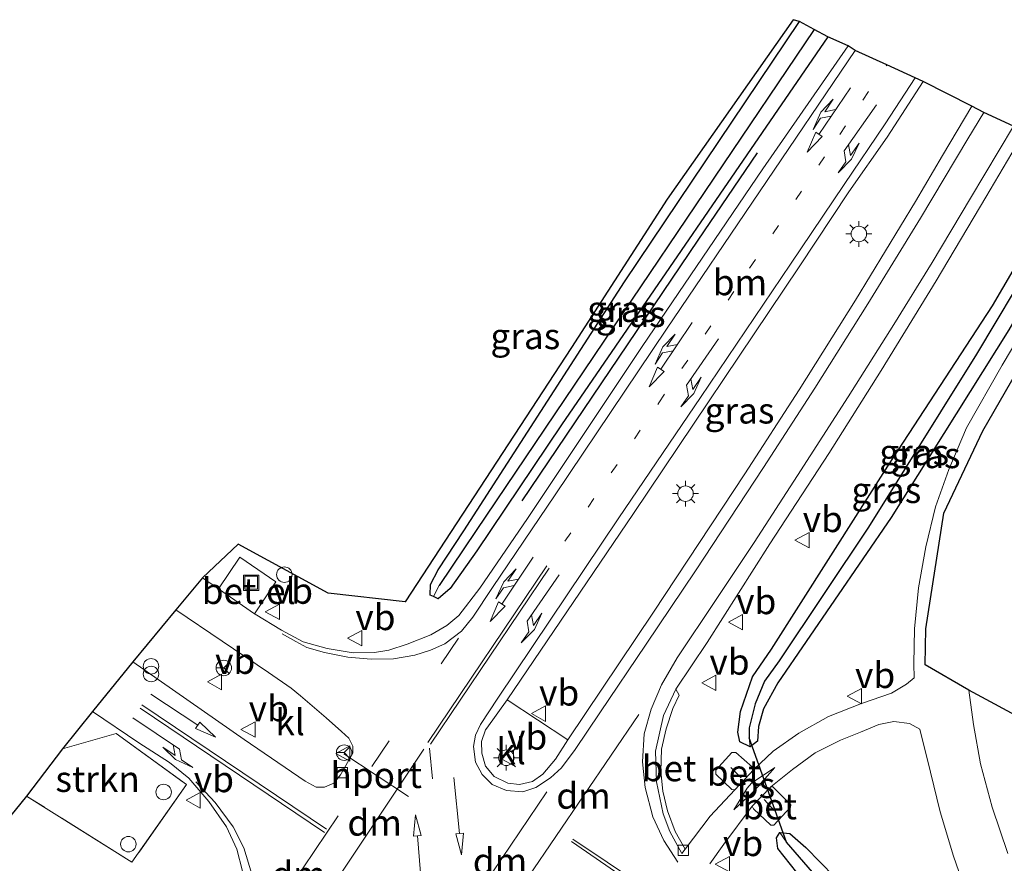
# Model space of a CAD drawing. Units: metres. Extents: x 195844 to 200012, y 393748 to 400002.
# Drawn here: x 197144 to 197239, y 395550 to 395632 of the extents above; entities that cross this region are included whole.
import ezdxf
from ezdxf.enums import TextEntityAlignment as Align

# ---------------------------------------------------------------- set-up
doc = ezdxf.new("R2010")
doc.units = ezdxf.units.M
for name, pattern in [('IE-TERREINAFSCHEIDING', [10, 8, -2]), ('VW-1-3_STREEP', [4, 1, -3]), ('VW-3-9_STREEP', [12, 3, -9])]:
    doc.linetypes.add(name, pattern=pattern)
doc.layers.get('0').update_dxf_attribs({"lineweight": 25})
for name, color, linetype in [('B-ME-GR-BOMENRIJ-L-B1', 10, 'Continuous'), ('B-ME-GW-INSTEEKWATERGANG-L-B1', 10, 'Continuous'), ('B-ME-GW-WATERGANG-GREPPEL-L-B1', 10, 'Continuous'), ('B-ME-IE-TERREINAFSCHEIDING-SCHRIKHEK-L-B1', 10, 'Continuous'), ('B-ME-KG-KADASTRAAL-OPNAMEDTMGRENS-L-B1', 10, 'Continuous'), ('B-ME-KW-DUIKER-L-B1', 10, 'Continuous')]:
    doc.layers.add(name, color=color, linetype=linetype)
for name, color, linetype, lineweight in [('B-ME-GR-STRUIKEN-GV-B6', 93, 'Continuous', 18), ('B-ME-IE-GRASLAND-GV-B6', 93, 'Continuous', 18), ('B-ME-IE-HULPGEOMETRIE-L-B1', 53, 'Continuous', 18), ('B-ME-IE-INRICHTINGSELEMENT-S-B1', 253, 'Continuous', 18), ('B-ME-IE-MEUBILAIR_WEGMEUBILAIR-LICHTMAST-S-B1', 8, 'Continuous', 18), ('B-ME-IE-TERREINAFSCHEIDING-RASTERHEKWERK-L-B1', 8, 'IE-TERREINAFSCHEIDING', 18), ('B-ME-VH-VERH_SOORT-BETON-OVERIG-GV-B6', 8, 'IE-TERREINAFSCHEIDING-NATUURLIJK-HOUTWAL', 18), ('B-ME-VH-VERH_SOORT-BITUMEN-GV-B6', 8, 'IE-TERREINAFSCHEIDING-NATUURLIJK-HOUTWAL', 18), ('B-ME-VH-VERH_SOORT-GV-B6', 8, 'Continuous', 18), ('B-ME-VH-VERH_SOORT-KLINKERS-GV-B6', 8, 'IE-TERREINAFSCHEIDING-NATUURLIJK-HOUTWAL', 18), ('B-ME-VV-KOLK-S-B1', 8, 'Continuous', 18), ('B-ME-VW-MARKERING-13STREEP-045-L-B1', 255, 'VW-1-3_STREEP', 18), ('B-ME-VW-MARKERING-39STREEP-015-L-B1', 255, 'VW-3-9_STREEP', 18), ('B-ME-VW-MARKERING-COMBIRE750-S-B1', 255, 'Continuous', 18), ('B-ME-VW-MARKERING-DRIEHOEK-L-B1', 7, 'VW-HAAIETAND70-R-B', 18), ('B-ME-VW-MARKERING-PIJLLI750-S-B1', 7, 'Continuous', 18), ('B-ME-VW-MARKERING-PIJLRD750-S-B1', 7, 'Continuous', 18), ('B-ME-VW-MARKERING-PIJLRE750-S-B1', 7, 'Continuous', 18), ('B-ME-VW-MARKERING-STREEP-015-L-B1', 7, 'Continuous', 18), ('B-ME-VW-MARKERING-VLAKMARK-GV-B6', 7, 'Continuous', 18), ('B-ME-VW-MEUBILAIR_WEGMEUBILAIR-PORTAAL-L-B1', 8, 'Continuous', 18), ('B-ME-VW-MEUBILAIR_WEGMEUBILAIR-RONA-S-B1', 8, 'Continuous', 18), ('B-ME-VW-MEUBILAIR_WEGMEUBILAIR-VERKEERSBORD-S-B1', 8, 'Continuous', 18)]:
    doc.layers.add(name, color=color, linetype=linetype, lineweight=lineweight)
doc.styles.add('NLCS-ISO', font='NLCS-ISO.TTF')
doc.linetypes.add('IE-TERREINAFSCHEIDING-NATUURLIJK-HOUTWAL', pattern='A,7,-1.5,[67,NLCS.SHX,S=0.75,R=45,X=0,Y=0],-1.5,7,-1.5,[70,NLCS.SHX,S=0.75,R=0,X=0,Y=0],-1.5', length=20)
doc.linetypes.add('VW-HAAIETAND70-R-B', pattern='A,0,-0.5,[153,NLCS.SHX,S=1,R=180,X=-0.375,Y=0],-0.5', length=1)

# ---------------------------------------------------------------- blocks, each defined once
blk = doc.blocks.new('pijll')
for p, q in [((5.7, 1.05, 0.1), (4, 0.75, 0.1)), ((7.5, 0.75, 0.1), (5.7, 1.05, 0.1)), ((0, 0, 0.1), (5.45, 0, 0.1)), ((4, 0.75, 0.1), (5.45, 0.75, 0.1)), ((5.45, 0.75, 0.1), (4.7, 0, 0.1)), ((6.2, 0.75, 0.1), (5.45, 0, 0.1)), ((7.5, 0.75, 0.1), (6.2, 0.75, 0.1))]:
    blk.add_line(p, q)
blk = doc.blocks.new('pijl')
for p, q in [((0, 0, 0.1), (5.45, 0, 0.1)), ((7.5, 0, 0.1), (5.45, 0.375, 0.1)), ((5.45, 0.375, 0.1), (5.45, -0.375, 0.1)), ((5.45, -0.375, 0.1), (7.5, 0, 0.1))]:
    blk.add_line(p, q)
blk = doc.blocks.new('pijlcr')
for p, q in [((0, 0, 0.1), (5.45, 0, 0.1)), ((3.303, -0.75, 0.1), (2.553, 0, 0.1)), ((4.053, -0.75, 0.1), (3.303, 0, 0.1)), ((5.45, 0.375, 0.1), (5.45, -0.375, 0.1)), ((7.5, 0, 0.1), (5.45, 0.375, 0.1)), ((5.45, -0.375, 0.1), (7.5, 0, 0.1)), ((1.853, -0.75, 0.1), (3.303, -0.75, 0.1)), ((3.553, -1.05, 0.1), (1.853, -0.75, 0.1)), ((5.353, -0.75, 0.1), (3.553, -1.05, 0.1)), ((5.353, -0.75, 0.1), (4.053, -0.75, 0.1))]:
    blk.add_line(p, q)
blk = doc.blocks.new('pijlr')
for p, q in [((0, 0, 0.1), (5.45, 0, 0.1)), ((5.45, -0.75, 0.1), (4.7, 0, 0.1)), ((6.2, -0.75, 0.1), (5.45, 0, 0.1)), ((4, -0.75, 0.1), (5.45, -0.75, 0.1)), ((5.7, -1.05, 0.1), (4, -0.75, 0.1)), ((7.5, -0.75, 0.1), (5.7, -1.05, 0.1)), ((7.5, -0.75, 0.1), (6.2, -0.75, 0.1))]:
    blk.add_line(p, q)
blk = doc.blocks.new('dtb')
blk.add_circle((0, 0), 0.75)
blk = doc.blocks.new('prullenbak')
for centre in [(-0.375, 0), (0.375, 0)]:
    blk.add_circle(centre, 0.75)
blk = doc.blocks.new('lantaarnpaal')
for p, q in [((0, 0.75), (0, 1.25)), ((-0.75, 0), (-1.25, 0)), ((-0.884, 0.884), (-0.53, 0.53)), ((0.53, 0.53), (0.884, 0.884)), ((0.75, 0), (1.25, 0)), ((-0.53, -0.53), (-0.884, -0.884)), ((0, -0.75), (0, -1.25)), ((0.53, -0.53), (0.884, -0.884))]:
    blk.add_line(p, q)
blk.add_circle((0, 0), 0.75)
blk = doc.blocks.new('kolk')
blk.add_lwpolyline([(-0.5, -0.5), (0.5, -0.5), (0.5, 0.5), (-0.5, 0.5)], close=True)
blk = doc.blocks.new('put')
for p, q in [((0.75, 0.75), (-0.75, 0.75)), ((-0.75, 0.75), (-0.75, -0.75)), ((0.75, -0.75), (0.75, 0.75)), ((-0.75, -0.75), (0.75, -0.75))]:
    blk.add_line(p, q)
blk.add_lwpolyline([(-0.625, 0.625), (0.625, 0.625), (0.625, -0.625), (-0.625, -0.625)], close=True)
blk = doc.blocks.new('verkeersbord')
for p, q in [((0, 0.75), (-0.75, -0.625)), ((0.75, -0.625), (0, 0.75)), ((-0.75, -0.625), (0.75, -0.625))]:
    blk.add_line(p, q)
blk = doc.blocks.new('wegwijzer')
for q in [(-0.53, -0.53), (0, 0.75), (0.53, -0.53)]:
    blk.add_line((0, 0), q)
blk.add_circle((0, 0), 0.75)

msp = doc.modelspace()

# ---------------------------------------------------------------- linework, layer by layer
at = {"layer": 'B-ME-GR-BOMENRIJ-L-B1'}
msp.add_polyline3d([(197192.488, 395585.5, 21.243), (197209.522, 395610.718, 21.264), (197215.273, 395619.164, 21.268)], dxfattribs=at)
at = {"layer": 'B-ME-GR-STRUIKEN-GV-B6'}
msp.add_polyline3d([(197147.999, 395561.49, 21.381), (197153.188, 395562.977, 21.381), (197159.996, 395558.06, 21.381), (197154.727, 395550.528, 21.591), (197144.524, 395556.935, 21.47), (197147.999, 395561.49, 21.381)], dxfattribs=at)
at = {"layer": 'B-ME-GW-INSTEEKWATERGANG-L-B1'}
for points in [[(197222.097, 395630.401, 21.188), (197196.307, 395592.845, 21.218), (197188.102, 395580.656, 21.205), (197185.543, 395577.021, 21.239), (197184.38, 395576.03, 21.243), (197183.904, 395576.235, 21.266), (197183.58, 395576.374, 21.281), (197183.632, 395577.412, 21.293), (197184.383, 395578.815, 21.268), (197186.845, 395582.6, 21.247), (197202.41, 395606.679, 21.302), (197219.343, 395631.892, 21.256)], [(197248.625, 395617.567, 21.109), (197239.621, 395602.037, 21.125), (197228.219, 395583.886, 21.163), (197217.253, 395567.891, 21.167), (197215.868, 395565.377, 21.201), (197215.362, 395563.661, 21.222), (197215.263, 395562.244, 21.172), (197214.561, 395561.689, 21.142), (197213.574, 395562.168, 21.142), (197213.385, 395563.124, 21.155), (197213.616, 395565.108, 21.18), (197214.794, 395568.465, 21.222), (197216.643, 395571.134, 21.176), (197227.885, 395588.86, 21.222), (197238.025, 395604.381, 21.18), (197244.249, 395615.006, 21.18), (197246.345, 395618.722, 21.172)], [(197245.692, 395528.126, 21.285), (197245.01, 395528.051, 21.285), (197243.55, 395528.726, 21.285), (197234.443, 395536.291, 21.201), (197224.266, 395544.812, 21.079), (197219.087, 395549.525, 21.075), (197217.236, 395551.871, 21.054), (197217.121, 395552.892, 21.05), (197217.451, 395553.397, 21.05), (197218.399, 395553.308, 21.058), (197219.967, 395551.96, 21.113), (197225.508, 395546.271, 21.222), (197236.499, 395537.047, 21.302), (197244.795, 395529.804, 21.302), (197245.634, 395528.768, 21.297), (197245.692, 395528.126, 21.285)]]:
    msp.add_polyline3d(points, dxfattribs=at)
at = {"layer": 'B-ME-GW-WATERGANG-GREPPEL-L-B1'}
for points in [[(197220.754, 395631.123, 20.899), (197201.345, 395602.335, 20.941), (197188.054, 395582.624, 20.974), (197184.475, 395577.317, 20.966)], [(197247.506, 395618.14, 20.769), (197236.489, 395599.705, 20.76), (197226.019, 395582.955, 20.76), (197217.386, 395570.033, 20.781), (197215.941, 395568.048, 20.836), (197215.046, 395565.842, 20.861), (197214.471, 395563.52, 20.886), (197214.487, 395562.563, 20.89)], [(197244.606, 395529.13, 20.983), (197236.586, 395535.701, 20.928), (197228.041, 395542.775, 20.928), (197223.867, 395546.419, 20.882), (197220.602, 395549.585, 20.878), (197218.079, 395552.483, 20.878)]]:
    msp.add_polyline3d(points, dxfattribs=at)
at = {"layer": 'B-ME-IE-GRASLAND-GV-B6'}
for points in [[(197166.603, 395574.564, 21.281), (197168.659, 395577.66, 21.276), (197165.159, 395580.053, 21.276), (197163.095, 395576.995, 21.278), (197161.551, 395578.065, 21.276), (197165.001, 395581.294, 21.276), (197173.727, 395576.57, 21.281), (197181.166, 395575.737, 21.281), (197197.274, 395600.336, 21.293), (197206.527, 395614.687, 21.335), (197218.743, 395632.057, 21.339), (197219.343, 395631.892, 21.256), (197202.41, 395606.679, 21.302), (197186.845, 395582.6, 21.247), (197184.383, 395578.815, 21.268), (197183.632, 395577.412, 21.293), (197183.58, 395576.374, 21.281), (197183.904, 395576.235, 21.266), (197184.38, 395576.03, 21.243), (197185.543, 395577.021, 21.239), (197188.102, 395580.656, 21.205), (197196.307, 395592.845, 21.218), (197222.097, 395630.401, 21.188), (197224.056, 395629.524, 21.297), (197215.79, 395617.633, 21.327), (197204.107, 395600.432, 21.36), (197193.009, 395583.793, 21.377), (197188.414, 395577.044, 21.36), (197186.364, 395574.402, 21.335), (197185.214, 395573.438, 21.335), (197183.647, 395572.538, 21.335), (197181.353, 395571.628, 21.335), (197179.591, 395571.038, 21.314), (197178.211, 395570.835, 21.31), (197176.151, 395570.802, 21.31), (197173.615, 395571.223, 21.31), (197171.311, 395571.859, 21.306), (197169.19, 395572.993, 21.293), (197166.659, 395574.525, 21.281), (197166.603, 395574.564, 21.281)], [(197183.904, 395576.235, 21.266), (197183.58, 395576.374, 21.281), (197183.632, 395577.412, 21.293), (197184.383, 395578.815, 21.268), (197186.845, 395582.6, 21.247), (197202.41, 395606.679, 21.302), (197219.343, 395631.892, 21.256), (197220.754, 395631.123, 20.899), (197201.345, 395602.335, 20.941), (197188.054, 395582.624, 20.974), (197184.475, 395577.317, 20.966), (197183.904, 395576.235, 21.266)], [(197183.904, 395576.235, 21.266), (197184.475, 395577.317, 20.966), (197188.054, 395582.624, 20.974), (197201.345, 395602.335, 20.941), (197220.754, 395631.123, 20.899), (197222.097, 395630.401, 21.188), (197196.307, 395592.845, 21.218), (197188.102, 395580.656, 21.205), (197185.543, 395577.021, 21.239), (197184.38, 395576.03, 21.243), (197183.904, 395576.235, 21.266)], [(197191.054, 395566.25, 21.642), (197203.287, 395584.287, 21.579), (197219.305, 395608.13, 21.512), (197224.124, 395615.389, 21.512), (197227.837, 395620.699, 21.512), (197231.3, 395626.081, 21.512), (197236.024, 395623.691, 21.381), (197233.185, 395618.912, 21.377), (197230.566, 395614.465, 21.377), (197224.758, 395604.922, 21.407), (197219.31, 395596.257, 21.407), (197214.058, 395588.119, 21.449), (197205.217, 395574.725, 21.474), (197196.928, 395562.379, 21.532), (197191.054, 395566.25, 21.642)], [(197242.281, 395604.197, 21.151), (197238.975, 395598.637, 21.163), (197235.522, 395592.578, 21.188), (197233.792, 395588.524, 21.214), (197232.515, 395584.924, 21.188), (197231.569, 395581.054, 21.184), (197230.847, 395577.098, 21.193), (197230.476, 395573.123, 21.188), (197230.423, 395569.733, 21.193), (197230.428, 395568.369, 21.188), (197229.709, 395567.76, 21.23), (197228.261, 395566.898, 21.235), (197225.345, 395565.875, 21.218), (197222.153, 395564.63, 21.184), (197219.264, 395563.029, 21.18), (197216.803, 395561.278, 21.197), (197214.928, 395559.514, 21.184), (197214.783, 395559.728, 21.281), (197213.166, 395561.134, 21.302), (197212.796, 395561.148, 21.327), (197211.251, 395559.441, 21.327), (197211.258, 395559.067, 21.331), (197212.809, 395557.568, 21.172), (197213.08, 395557.537, 21.155), (197210.703, 395554.991, 21.142), (197208.273, 395551.795, 21.054), (197207.303, 395553.491, 21.083), (197206.576, 395555.516, 21.134), (197206.123, 395557.414, 21.205), (197205.919, 395559.297, 21.23), (197205.972, 395561.461, 21.285), (197206.444, 395563.432, 21.302), (197207.09, 395565.416, 21.31), (197207.707, 395566.694, 21.318), (197207.374, 395567.281, 21.327), (197210.391, 395571.799, 21.272), (197216.484, 395581.329, 21.251), (197222.194, 395590.07, 21.251), (197227.25, 395598.114, 21.218), (197232.575, 395606.793, 21.214), (197237.392, 395614.899, 21.214), (197241.153, 395621.281, 21.222)], [(197214.561, 395561.689, 21.142), (197213.574, 395562.168, 21.142), (197213.385, 395563.124, 21.155), (197213.616, 395565.108, 21.18), (197214.794, 395568.465, 21.222), (197216.643, 395571.134, 21.176), (197227.885, 395588.86, 21.222), (197238.025, 395604.381, 21.18), (197244.249, 395615.006, 21.18), (197246.345, 395618.722, 21.172), (197247.506, 395618.14, 20.769), (197236.489, 395599.705, 20.76), (197226.019, 395582.955, 20.76), (197217.386, 395570.033, 20.781), (197215.941, 395568.048, 20.836), (197215.046, 395565.842, 20.861), (197214.471, 395563.52, 20.886), (197214.487, 395562.563, 20.89), (197214.561, 395561.689, 21.142)], [(197248.625, 395617.567, 21.109), (197239.621, 395602.037, 21.125), (197228.219, 395583.886, 21.163), (197217.253, 395567.891, 21.167), (197215.868, 395565.377, 21.201), (197215.362, 395563.661, 21.222), (197215.263, 395562.244, 21.172), (197214.561, 395561.689, 21.142), (197214.487, 395562.563, 20.89), (197214.471, 395563.52, 20.886), (197215.046, 395565.842, 20.861), (197215.941, 395568.048, 20.836), (197217.386, 395570.033, 20.781), (197226.019, 395582.955, 20.76), (197236.489, 395599.705, 20.76), (197247.506, 395618.14, 20.769), (197248.625, 395617.567, 21.109)], [(197244.249, 395615.006, 21.18), (197238.025, 395604.381, 21.18), (197227.885, 395588.86, 21.222), (197216.643, 395571.134, 21.176), (197214.794, 395568.465, 21.222), (197213.616, 395565.108, 21.18), (197213.385, 395563.124, 21.155), (197213.574, 395562.168, 21.142), (197214.561, 395561.689, 21.142), (197215.263, 395562.244, 21.172), (197215.362, 395563.661, 21.222), (197215.868, 395565.377, 21.201), (197217.253, 395567.891, 21.167), (197228.219, 395583.886, 21.163), (197239.621, 395602.037, 21.125)], [(197239.497, 395551.385, 21.184), (197238.002, 395555.865, 21.188), (197236.878, 395560.053, 21.184), (197236.176, 395563.857, 21.184), (197235.742, 395567.186, 21.184), (197241.558, 395564.044, 21.251)], [(197150.907, 395565.122, 21.314), (197155.383, 395562.075, 21.318), (197158.375, 395560.19, 21.335), (197160.219, 395558.659, 21.381), (197162.162, 395556.391, 21.381), (197163.876, 395553.944, 21.356), (197164.888, 395551.779, 21.352), (197165.44, 395549.667, 21.348), (197165.512, 395547.167, 21.356), (197165.379, 395545.328, 21.365), (197165.042, 395543.378, 21.377), (197164.52, 395541.998, 21.377), (197162.324, 395538.638, 21.386), (197156.075, 395529.088, 21.365), (197148.81, 395518.532, 21.36), (197137.872, 395501.435, 21.414)], [(197140.362, 395551.825, 21.344), (197144.524, 395556.935, 21.47), (197154.727, 395550.528, 21.591), (197159.996, 395558.06, 21.381), (197153.188, 395562.977, 21.381), (197147.999, 395561.49, 21.381), (197150.907, 395565.122, 21.314)], [(197210.673, 395550.365, 21.079), (197212.033, 395552.287, 21.079), (197214.769, 395555.942, 21.151), (197214.893, 395555.693, 21.167), (197216.553, 395554.109, 21.18), (197216.856, 395554.106, 21.184), (197218.486, 395555.863, 21.184), (197218.509, 395556.091, 21.184), (197216.756, 395557.815, 21.155), (197216.568, 395557.819, 21.155), (197218.673, 395559.499, 21.13), (197220.846, 395561.101, 21.13), (197223.303, 395562.333, 21.13), (197225.257, 395563.104, 21.146), (197227.035, 395563.856, 21.146), (197228.48, 395564.135, 21.146), (197229.992, 395563.956, 21.151), (197230.993, 395563.401, 21.172), (197232.021, 395559.247, 21.214), (197232.965, 395555.405, 21.226)], [(197232.965, 395555.405, 21.226), (197234.259, 395551.109, 21.293), (197235.588, 395547.299, 21.339), (197237.056, 395544.064, 21.39), (197238.685, 395541.427, 21.386), (197240.267, 395539.212, 21.381)], [(197243.55, 395528.726, 21.285), (197245.01, 395528.051, 21.285), (197245.692, 395528.126, 21.285), (197245.634, 395528.768, 21.297), (197244.795, 395529.804, 21.302), (197236.499, 395537.047, 21.302), (197225.508, 395546.271, 21.222), (197219.967, 395551.96, 21.113), (197218.399, 395553.308, 21.058), (197217.451, 395553.397, 21.05), (197217.121, 395552.892, 21.05), (197217.236, 395551.871, 21.054), (197219.087, 395549.525, 21.075), (197224.266, 395544.812, 21.079), (197234.443, 395536.291, 21.201), (197243.55, 395528.726, 21.285)], [(197218.079, 395552.483, 20.878), (197220.602, 395549.585, 20.878), (197223.867, 395546.419, 20.882), (197228.041, 395542.775, 20.928), (197236.586, 395535.701, 20.928), (197244.606, 395529.13, 20.983), (197245.692, 395528.126, 21.285), (197245.01, 395528.051, 21.285), (197243.55, 395528.726, 21.285), (197234.443, 395536.291, 21.201), (197224.266, 395544.812, 21.079), (197219.087, 395549.525, 21.075), (197217.236, 395551.871, 21.054), (197217.121, 395552.892, 21.05), (197217.451, 395553.397, 21.05), (197218.079, 395552.483, 20.878)], [(197218.079, 395552.483, 20.878), (197217.451, 395553.397, 21.05), (197218.399, 395553.308, 21.058), (197219.967, 395551.96, 21.113), (197225.508, 395546.271, 21.222), (197236.499, 395537.047, 21.302), (197244.795, 395529.804, 21.302), (197245.634, 395528.768, 21.297), (197245.692, 395528.126, 21.285), (197244.606, 395529.13, 20.983), (197236.586, 395535.701, 20.928), (197228.041, 395542.775, 20.928), (197223.867, 395546.419, 20.882), (197220.602, 395549.585, 20.878), (197218.079, 395552.483, 20.878)]]:
    msp.add_polyline3d(points, dxfattribs=at)
at = {"layer": 'B-ME-IE-HULPGEOMETRIE-L-B1'}
for p, q in [((197184.475, 395577.317, 20.966), (197183.904, 395576.235, 21.266)), ((197214.487, 395562.563, 20.89), (197214.561, 395561.689, 21.142)), ((197218.079, 395552.483, 20.878), (197217.451, 395553.397, 21.05))]:
    msp.add_line(p, q, dxfattribs=at)
at = {"layer": 'B-ME-IE-TERREINAFSCHEIDING-RASTERHEKWERK-L-B1'}
msp.add_polyline3d([(197147.999, 395561.49, 21.381), (197153.188, 395562.977, 21.381), (197159.996, 395558.06, 21.381), (197154.727, 395550.528, 21.591), (197144.524, 395556.935, 21.47)], dxfattribs=at)
at = {"layer": 'B-ME-IE-TERREINAFSCHEIDING-SCHRIKHEK-L-B1'}
for p, q in [((197213.685, 395558.691, 21.407), (197212.705, 395559.698, 21.407)), ((197215.937, 395556.591, 21.377), (197216.884, 395555.53, 21.377))]:
    msp.add_line(p, q, dxfattribs=at)
at = {"layer": 'B-ME-KG-KADASTRAAL-OPNAMEDTMGRENS-L-B1'}
for points in [[(197240.065, 395621.754, 21.268), (197237.179, 395623.091, 21.339), (197236.024, 395623.691, 21.381), (197231.3, 395626.081, 21.512), (197230.534, 395626.446, 21.436), (197227.783, 395627.679, 21.39), (197224.73, 395629.062, 21.327), (197224.056, 395629.524, 21.297), (197222.097, 395630.401, 21.188), (197220.754, 395631.123, 20.899), (197219.343, 395631.892, 21.256), (197218.743, 395632.057, 21.339), (197206.527, 395614.687, 21.335), (197197.274, 395600.336, 21.293), (197181.166, 395575.737, 21.281), (197173.727, 395576.57, 21.281), (197165.001, 395581.294, 21.276), (197161.551, 395578.065, 21.276), (197158.99, 395574.944, 21.377), (197154.798, 395569.911, 21.402), (197150.907, 395565.122, 21.314), (197147.999, 395561.49, 21.381), (197144.524, 395556.935, 21.47), (197140.362, 395551.825, 21.344)], [(197241.558, 395564.044, 21.251), (197235.742, 395567.186, 21.184), (197231.5, 395569.636, 21.184), (197231.566, 395573.106, 21.184), (197233.328, 395584.319, 21.201), (197237.093, 395592.263, 21.146), (197251.005, 395616.399, 21.121)]]:
    msp.add_polyline3d(points, dxfattribs=at)
at = {"layer": 'B-ME-KW-DUIKER-L-B1'}
msp.add_line((197218.079, 395552.483, 20.878), (197214.487, 395562.563, 20.89), dxfattribs=at)
at = {"layer": 'B-ME-VH-VERH_SOORT-BETON-OVERIG-GV-B6'}
for points in [[(197207.374, 395567.281, 21.327), (197207.707, 395566.694, 21.318), (197207.09, 395565.416, 21.31), (197206.444, 395563.432, 21.302), (197205.972, 395561.461, 21.285), (197205.919, 395559.297, 21.23), (197206.123, 395557.414, 21.205), (197206.576, 395555.516, 21.134), (197207.303, 395553.491, 21.083), (197208.273, 395551.795, 21.054), (197207.951, 395551.377, 21.054), (197206.799, 395553.504, 21.125), (197206.149, 395555.206, 21.155), (197205.512, 395558.323, 21.276), (197205.39, 395561.288, 21.339), (197206.19, 395564.713, 21.339), (197207.374, 395567.281, 21.327)], [(197213.08, 395557.537, 21.155), (197212.809, 395557.568, 21.172), (197211.258, 395559.067, 21.331), (197211.251, 395559.441, 21.327), (197212.796, 395561.148, 21.327), (197213.166, 395561.134, 21.302), (197214.783, 395559.728, 21.281), (197214.928, 395559.514, 21.184), (197213.08, 395557.537, 21.155)], [(197214.769, 395555.942, 21.151), (197216.568, 395557.819, 21.155), (197216.756, 395557.815, 21.155), (197218.509, 395556.091, 21.184), (197218.486, 395555.863, 21.184), (197216.856, 395554.106, 21.184), (197216.553, 395554.109, 21.18), (197214.893, 395555.693, 21.167), (197214.769, 395555.942, 21.151)]]:
    msp.add_polyline3d(points, dxfattribs=at)
at = {"layer": 'B-ME-VH-VERH_SOORT-BITUMEN-GV-B6'}
for points in [[(197165.44, 395549.667, 21.348), (197164.888, 395551.779, 21.352), (197163.876, 395553.944, 21.356), (197162.162, 395556.391, 21.381), (197160.219, 395558.659, 21.381), (197158.375, 395560.19, 21.335), (197155.383, 395562.075, 21.318), (197150.907, 395565.122, 21.314), (197154.798, 395569.911, 21.402), (197165.603, 395562.404, 21.419), (197171.509, 395558.385, 21.432), (197172.552, 395557.783, 21.432), (197173.354, 395557.782, 21.432), (197174.257, 395558.193, 21.432), (197174.924, 395558.977, 21.407), (197176.122, 395561.075, 21.407), (197176.122, 395561.772, 21.407), (197175.72, 395562.533, 21.402), (197175.022, 395563.186, 21.398), (197173.533, 395564.497, 21.394), (197171.04, 395566.641, 21.394), (197170.143, 395567.364, 21.394), (197167.929, 395568.888, 21.394), (197158.99, 395574.944, 21.377), (197161.551, 395578.065, 21.276), (197163.095, 395576.995, 21.278), (197166.603, 395574.564, 21.281), (197166.659, 395574.525, 21.281), (197169.19, 395572.993, 21.293), (197171.311, 395571.859, 21.306), (197173.615, 395571.223, 21.31), (197176.151, 395570.802, 21.31), (197178.211, 395570.835, 21.31), (197179.591, 395571.038, 21.314), (197181.353, 395571.628, 21.335), (197183.647, 395572.538, 21.335), (197185.214, 395573.438, 21.335), (197186.364, 395574.402, 21.335), (197188.414, 395577.044, 21.36), (197193.009, 395583.793, 21.377), (197204.107, 395600.432, 21.36), (197215.79, 395617.633, 21.327), (197224.056, 395629.524, 21.297), (197224.73, 395629.062, 21.327), (197227.783, 395627.679, 21.39), (197230.534, 395626.446, 21.436), (197231.3, 395626.081, 21.512), (197227.837, 395620.699, 21.512), (197224.124, 395615.389, 21.512), (197219.305, 395608.13, 21.512), (197203.287, 395584.287, 21.579)], [(197203.287, 395584.287, 21.579), (197191.054, 395566.25, 21.642), (197189.071, 395563.5, 21.642), (197188.954, 395563.338, 21.642), (197188.549, 395562.217, 21.642), (197188.585, 395561.068, 21.642), (197188.958, 395559.832, 21.642), (197189.801, 395558.816, 21.642), (197191.121, 395558.17, 21.642), (197192.225, 395558.04, 21.595), (197193.501, 395558.332, 21.553), (197194.502, 395559.042, 21.541), (197195.731, 395560.5, 21.537), (197196.928, 395562.379, 21.532), (197205.217, 395574.725, 21.474), (197214.058, 395588.119, 21.449), (197219.31, 395596.257, 21.407), (197224.758, 395604.922, 21.407), (197230.566, 395614.465, 21.377), (197233.185, 395618.912, 21.377), (197236.024, 395623.691, 21.381), (197237.179, 395623.091, 21.339), (197240.065, 395621.754, 21.268)], [(197241.153, 395621.281, 21.222), (197237.392, 395614.899, 21.214), (197232.575, 395606.793, 21.214), (197227.25, 395598.114, 21.218), (197222.194, 395590.07, 21.251), (197216.484, 395581.329, 21.251), (197210.391, 395571.799, 21.272), (197207.374, 395567.281, 21.327), (197206.19, 395564.713, 21.339), (197205.39, 395561.288, 21.339), (197205.512, 395558.323, 21.276), (197206.149, 395555.206, 21.155), (197206.799, 395553.504, 21.125), (197207.951, 395551.377, 21.054), (197208.273, 395551.795, 21.054), (197210.703, 395554.991, 21.142), (197213.08, 395557.537, 21.155), (197214.928, 395559.514, 21.184), (197216.803, 395561.278, 21.197), (197219.264, 395563.029, 21.18), (197222.153, 395564.63, 21.184), (197225.345, 395565.875, 21.218), (197228.261, 395566.898, 21.235), (197229.709, 395567.76, 21.23), (197230.428, 395568.369, 21.188), (197230.423, 395569.733, 21.193), (197230.476, 395573.123, 21.188), (197230.847, 395577.098, 21.193), (197231.569, 395581.054, 21.184), (197232.515, 395584.924, 21.188), (197233.792, 395588.524, 21.214), (197235.522, 395592.578, 21.188), (197238.975, 395598.637, 21.163), (197242.281, 395604.197, 21.151)], [(197251.005, 395616.399, 21.121), (197237.093, 395592.263, 21.146), (197233.328, 395584.319, 21.201), (197231.566, 395573.106, 21.184), (197231.5, 395569.636, 21.184), (197235.742, 395567.186, 21.184), (197236.176, 395563.857, 21.184), (197236.878, 395560.053, 21.184), (197238.002, 395555.865, 21.188), (197239.497, 395551.385, 21.184)], [(197235.588, 395547.299, 21.339), (197234.259, 395551.109, 21.293), (197232.965, 395555.405, 21.226), (197232.021, 395559.247, 21.214), (197230.993, 395563.401, 21.172), (197229.992, 395563.956, 21.151), (197228.48, 395564.135, 21.146), (197227.035, 395563.856, 21.146), (197225.257, 395563.104, 21.146), (197223.303, 395562.333, 21.13), (197220.846, 395561.101, 21.13), (197218.673, 395559.499, 21.13), (197216.568, 395557.819, 21.155), (197214.769, 395555.942, 21.151), (197212.033, 395552.287, 21.079), (197210.673, 395550.365, 21.079)]]:
    msp.add_polyline3d(points, dxfattribs=at)
at = {"layer": 'B-ME-VH-VERH_SOORT-GV-B6'}
msp.add_polyline3d([(197166.603, 395574.564, 21.281), (197163.095, 395576.995, 21.278), (197165.159, 395580.053, 21.276), (197168.659, 395577.66, 21.276), (197166.603, 395574.564, 21.281)], dxfattribs=at)
at = {"layer": 'B-ME-VH-VERH_SOORT-KLINKERS-GV-B6'}
for points in [[(197158.99, 395574.944, 21.377), (197167.929, 395568.888, 21.394), (197170.143, 395567.364, 21.394), (197171.04, 395566.641, 21.394), (197173.533, 395564.497, 21.394), (197175.022, 395563.186, 21.398), (197175.72, 395562.533, 21.402), (197176.122, 395561.772, 21.407), (197176.122, 395561.075, 21.407), (197174.924, 395558.977, 21.407), (197174.257, 395558.193, 21.432), (197173.354, 395557.782, 21.432), (197172.552, 395557.783, 21.432), (197171.509, 395558.385, 21.432), (197165.603, 395562.404, 21.419), (197154.798, 395569.911, 21.402), (197158.99, 395574.944, 21.377)], [(197191.054, 395566.25, 21.642), (197196.928, 395562.379, 21.532), (197195.731, 395560.5, 21.537), (197194.502, 395559.042, 21.541), (197193.501, 395558.332, 21.553), (197192.225, 395558.04, 21.595), (197191.121, 395558.17, 21.642), (197189.801, 395558.816, 21.642), (197188.958, 395559.832, 21.642), (197188.585, 395561.068, 21.642), (197188.549, 395562.217, 21.642), (197188.954, 395563.338, 21.642), (197189.071, 395563.5, 21.642), (197191.054, 395566.25, 21.642)]]:
    msp.add_polyline3d(points, dxfattribs=at)
at = {"layer": 'B-ME-VW-MARKERING-13STREEP-045-L-B1'}
msp.add_polyline3d([(197196.636, 395581.582, 21.461), (197205.73, 395594.983, 21.449), (197214.519, 395608.011, 21.428), (197223.234, 395620.959, 21.39), (197227.783, 395627.679, 21.39)], dxfattribs=at)
at = {"layer": 'B-ME-VW-MARKERING-39STREEP-015-L-B1'}
for p, q in [((197186.326, 395572.217, 21.36), (197175.397, 395556.036, 21.386)), ((197183.531, 395561.575, 21.507), (197185.239, 395544.466, 21.478))]:
    msp.add_line(p, q, dxfattribs=at)
at = {"layer": 'B-ME-VW-MARKERING-DRIEHOEK-L-B1'}
for p, q in [((197193.077, 395549.092, 21.394), (197203.798, 395564.82, 21.394)), ((197173.462, 395547.239, 21.47), (197182.976, 395561.469, 21.486)), ((197194.87, 395557.331, 21.486), (197185.842, 395543.955, 21.465)), ((197174.691, 395555.02, 21.432), (197167.019, 395543.695, 21.402))]:
    msp.add_line(p, q, dxfattribs=at)
at = {"layer": 'B-ME-VW-MARKERING-STREEP-015-L-B1'}
for p, q in [((197194.871, 395579.2, 21.461), (197183.359, 395562.11, 21.486)), ((197183.633, 395561.959, 21.486), (197195.097, 395578.993, 21.461)), ((197173.361, 395553.407, 21.398), (197155.532, 395565.441, 21.398)), ((197155.669, 395565.76, 21.398), (197173.553, 395553.723, 21.398)), ((197197.405, 395552.778, 21.386), (197205.015, 395547.678, 21.159)), ((197204.786, 395547.382, 21.159), (197197.271, 395552.533, 21.386))]:
    msp.add_line(p, q, dxfattribs=at)
for points in [[(197224.73, 395629.062, 21.327), (197215.483, 395615.404, 21.323), (197206.465, 395602.1, 21.335), (197195.682, 395586.078, 21.339), (197189.621, 395577.105, 21.373), (197187.726, 395574.243, 21.377), (197186.616, 395572.884, 21.373), (197185.009, 395571.678, 21.373), (197183.639, 395571.055, 21.327), (197182.108, 395570.572, 21.323), (197180.033, 395570.196, 21.323), (197177.876, 395570.167, 21.306), (197175.611, 395570.377, 21.293), (197173.376, 395570.816, 21.293), (197171.641, 395571.323, 21.297), (197170.6, 395571.886, 21.302), (197169.266, 395572.627, 21.302)], [(197230.534, 395626.446, 21.436), (197227.635, 395621.996, 21.461), (197223.67, 395616.095, 21.461), (197218.462, 395608.396, 21.478), (197209.746, 395595.499, 21.499), (197201.862, 395583.864, 21.532), (197190.146, 395566.416, 21.553), (197188.453, 395563.86, 21.553), (197187.987, 395562.83, 21.553), (197187.795, 395561.716, 21.553), (197187.988, 395560.206, 21.562), (197188.612, 395559.029, 21.562), (197189.583, 395558.038, 21.562), (197190.981, 395557.461, 21.562), (197192.551, 395557.35, 21.562), (197193.835, 395557.773, 21.537), (197195.248, 395558.693, 21.532), (197196.312, 395559.67, 21.499), (197197.636, 395561.435, 21.482), (197200.016, 395564.971, 21.449), (197204.504, 395571.64, 21.428), (197209.273, 395578.733, 21.419), (197215.869, 395588.725, 21.373), (197220.816, 395596.406, 21.369), (197225.958, 395604.556, 21.369), (197231.048, 395612.855, 21.369), (197235.64, 395620.538, 21.339), (197237.179, 395623.091, 21.339)], [(197240.065, 395621.754, 21.268), (197235.911, 395614.779, 21.268), (197232.2, 395608.548, 21.268), (197228.465, 395602.566, 21.281), (197224.07, 395595.566, 21.289), (197219.147, 395587.954, 21.302), (197214.949, 395581.482, 21.302), (197211.205, 395575.85, 21.323), (197207.489, 395570.297, 21.356), (197205.976, 395567.684, 21.36), (197204.981, 395565.357, 21.377), (197204.31, 395562.97, 21.377), (197204.142, 395560.236, 21.377), (197204.397, 395557.762, 21.335), (197205.156, 395554.917, 21.251), (197206.195, 395552.627, 21.184), (197207.562, 395550.544, 21.146)], [(197160.904, 395558.315, 21.39), (197162.795, 395556.317, 21.39), (197164.528, 395553.948, 21.39), (197165.54, 395551.909, 21.39), (197166.324, 395549.372, 21.39), (197166.578, 395547.28, 21.39), (197166.47, 395545.24, 21.39), (197165.999, 395543.194, 21.39), (197165.408, 395541.456, 21.411), (197164.06, 395539.271, 21.432), (197156.324, 395527.672, 21.402), (197150.213, 395518.583, 21.398), (197140.338, 395504.041, 21.464), (197137.656, 395499.801, 21.497), (197113.659, 395464.674, 21.552), (197096.406, 395439.189, 21.682), (197080.731, 395415.935, 21.72)]]:
    msp.add_polyline3d(points, dxfattribs=at)
at = {"layer": 'B-ME-VW-MARKERING-VLAKMARK-GV-B6'}
msp.add_polyline3d([(197216.949, 395559.706, 21.201), (197215.274, 395557.795, 21.201), (197214.768, 395557.233, 21.201), (197212.997, 395555.594, 21.155), (197214.293, 395557.685, 21.159), (197214.712, 395558.181, 21.163), (197216.949, 395559.706, 21.201)], dxfattribs=at)
at = {"layer": 'B-ME-VW-MEUBILAIR_WEGMEUBILAIR-PORTAAL-L-B1'}
msp.add_line((197175.251, 395561.025, 27.538), (197181.491, 395556.896, 27.538), dxfattribs=at)

# ---------------------------------------------------------------- block references
at = {"layer": 'B-ME-IE-INRICHTINGSELEMENT-S-B1', "rotation": 90}
for name, p in [('put', (197166.27, 395577.572, 21.281)), ('dtb', (197169.478, 395578.357, 21.26)), ('prullenbak', (197156.577, 395569.118, 21.457)), ('dtb', (197157.789, 395557.322, 21.449)), ('dtb', (197154.381, 395552.278, 21.587))]:
    msp.add_blockref(name, p, dxfattribs=at)
at = {"layer": 'B-ME-IE-MEUBILAIR_WEGMEUBILAIR-LICHTMAST-S-B1', "rotation": 90}
for p in [(197225.091, 395611.325, 21.625), (197208.312, 395586.201, 21.679), (197190.962, 395560.641, 21.717)]:
    msp.add_blockref('lantaarnpaal', p, dxfattribs=at)
at = {"layer": 'B-ME-VV-KOLK-S-B1', "rotation": 90}
for p in [(197175.102, 395559.194, 21.39), (197208.103, 395551.697, 21.012)]:
    msp.add_blockref('kolk', p, dxfattribs=at)
at = {"layer": 'B-ME-VW-MARKERING-COMBIRE750-S-B1'}
for p, rotation in [((197224.264, 395625.473, 21.318), 236.1), ((197208.965, 395602.763, 21.264), 236.1), ((197193.56, 395580.045, 21.381), 236.2)]:
    msp.add_blockref('pijlcr', p, dxfattribs=dict(at, rotation=rotation))
at = {"layer": 'B-ME-VW-MARKERING-PIJLLI750-S-B1'}
for p, rotation in [((197226.786, 395623.826, 21.436), 235), ((197211.494, 395601.184, 21.457), 235.4), ((197196.092, 395578.328, 21.512), 235)]:
    msp.add_blockref('pijll', p, dxfattribs=dict(at, rotation=rotation))
at = {"layer": 'B-ME-VW-MARKERING-PIJLRD750-S-B1'}
for p, rotation in [((197156.559, 395566.804, 21.377), 326.3000000000001), ((197185.894, 395558.725, 21.503), 275.7), ((197182.818, 395547.659, 21.495), 94.89999999999995)]:
    msp.add_blockref('pijl', p, dxfattribs=dict(at, rotation=rotation))
at = {"layer": 'B-ME-VW-MARKERING-PIJLRE750-S-B1', "rotation": 326.1}
msp.add_blockref('pijlr', (197154.8, 395564.518, 21.377), dxfattribs=at)
at = {"layer": 'B-ME-VW-MEUBILAIR_WEGMEUBILAIR-RONA-S-B1', "rotation": 90}
for p in [(197163.614, 395569.329, 21.499), (197175.264, 395561.135, 21.52)]:
    msp.add_blockref('wegwijzer', p, dxfattribs=at)
at = {"layer": 'B-ME-VW-MEUBILAIR_WEGMEUBILAIR-VERKEERSBORD-S-B1', "rotation": 90}
for p in [(197219.653, 395581.694, 21.302), (197168.368, 395574.758, 21.289), (197213.216, 395573.754, 21.302), (197176.352, 395572.209, 21.306), (197162.775, 395567.975, 21.499), (197210.628, 395567.894, 21.31), (197224.719, 395566.601, 21.256), (197194.136, 395564.91, 21.747), (197166.028, 395563.378, 21.478), (197175.199, 395561.053, 21.512), (197191.045, 395560.643, 21.717), (197160.718, 395556.527, 21.352), (197211.937, 395550.343, 21.096)]:
    msp.add_blockref('verkeersbord', p, dxfattribs=at)

# ---------------------------------------------------------------- texts
at = {"layer": 'B-ME-GR-STRUIKEN-GV-B6', "ltscale": 0.2, "style": 'NLCS-ISO'}
msp.add_text('strkn', height=2.5, dxfattribs=at).set_placement((197151.4055, 395558.58), align=Align.MIDDLE_CENTER)
at = {"layer": 'B-ME-IE-GRASLAND-GV-B6', "ltscale": 0.2, "style": 'NLCS-ISO'}
for p in [(197202.167, 395604.0635), (197203.0005, 395603.5765), (197192.8035, 395601.4295), (197213.539, 395594.23), (197230.4455, 395590.2055), (197231.548, 395589.9145), (197227.75, 395586.538)]:
    msp.add_text('gras', height=2.5, dxfattribs=at).set_placement(p, align=Align.MIDDLE_CENTER)
at = {"layer": 'B-ME-VH-VERH_SOORT-BETON-OVERIG-GV-B6', "ltscale": 0.2, "style": 'NLCS-ISO'}
for p in [(197206.7145, 395559.617), (197213.0168, 395559.186), (197216.4621, 395555.9311)]:
    msp.add_text('bet', height=2.5, dxfattribs=at).set_placement(p, align=Align.MIDDLE_CENTER)
at = {"layer": 'B-ME-VH-VERH_SOORT-GV-B6', "ltscale": 0.2, "style": 'NLCS-ISO'}
msp.add_text('bet.el', height=2.5, dxfattribs=at).set_placement((197166.0238, 395576.7672), align=Align.MIDDLE_CENTER)
at = {"layer": 'B-ME-VH-VERH_SOORT-KLINKERS-GV-B6', "ltscale": 0.2, "style": 'NLCS-ISO'}
for p in [(197170.0358, 395564.0752), (197191.431, 395561.2667)]:
    msp.add_text('kl', height=2.5, dxfattribs=at).set_placement(p, align=Align.MIDDLE_CENTER)
at = {"layer": 'B-ME-VW-MARKERING-13STREEP-045-L-B1', "ltscale": 0.2, "style": 'NLCS-ISO'}
msp.add_text('bm', height=2.5, dxfattribs=at).set_placement((197213.5804, 395606.6428), align=Align.MIDDLE_CENTER)
at = {"layer": 'B-ME-VW-MARKERING-DRIEHOEK-L-B1', "ltscale": 0.2, "style": 'NLCS-ISO'}
for p in [(197198.4375, 395556.956), (197178.219, 395554.354), (197190.356, 395550.643), (197170.855, 395549.3575)]:
    msp.add_text('dm', height=2.5, dxfattribs=at).set_placement(p, align=Align.MIDDLE_CENTER)
at = {"layer": 'B-ME-VW-MARKERING-VLAKMARK-GV-B6', "ltscale": 0.2, "style": 'NLCS-ISO'}
msp.add_text('ps', height=2.5, dxfattribs=at).set_placement((197215.1346, 395557.9857), align=Align.MIDDLE_CENTER)
at = {"layer": 'B-ME-VW-MEUBILAIR_WEGMEUBILAIR-PORTAAL-L-B1', "ltscale": 0.2, "style": 'NLCS-ISO'}
msp.add_text('hport', height=2.5, dxfattribs=at).set_placement((197178.371, 395558.9605), align=Align.MIDDLE_CENTER)
at = {"layer": 'B-ME-VW-MEUBILAIR_WEGMEUBILAIR-VERKEERSBORD-S-B1', "ltscale": 0.2, "style": 'NLCS-ISO'}
for p in [(197219.653, 395581.694, 21.302), (197168.368, 395574.758, 21.289), (197213.216, 395573.754, 21.302), (197176.352, 395572.209, 21.306), (197162.775, 395567.975, 21.499), (197210.628, 395567.894, 21.31), (197224.719, 395566.601, 21.256), (197194.136, 395564.91, 21.747), (197166.028, 395563.378, 21.478), (197191.045, 395560.643, 21.717), (197160.718, 395556.527, 21.352), (197211.937, 395550.343, 21.096)]:
    msp.add_text('vb', height=2.5, dxfattribs=at).set_placement(p, align=Align.BOTTOM_LEFT)

doc.saveas('drawing.dxf')
